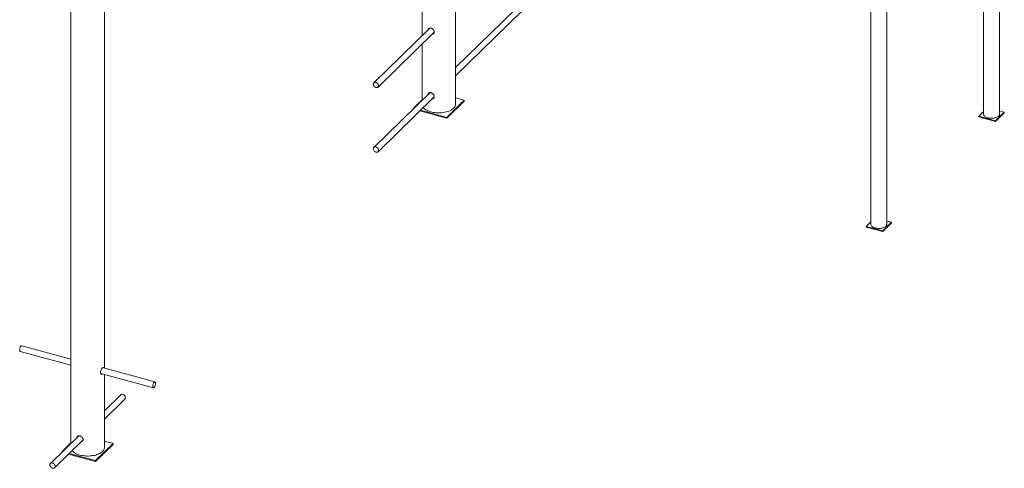
# Paper-space layout '_Триметрия' of a CAD drawing. Units: millimetres. Extents: x -694 to 5655, y -3818 to 1695.
# Drawn here: x 2738 to 5355, y -3317 to -2127 of the extents above; entities that cross this region are included whole.
import ezdxf

# ---------------------------------------------------------------- set-up
doc = ezdxf.new("R2010")
doc.units = ezdxf.units.MM

psp = doc.layouts.new('_Триметрия')

# ---------------------------------------------------------------- linework, layer by layer
at = {"color": 7, "linetype": 'Continuous', "lineweight": 15}
for p, q in [((3807.5, -697.9), (3807.5, -2169)), ((3896.5, -2351.1), (3896.5, -697.9)), ((2874.1, -748), (2874.1, -3251.5)), ((2963.1, -3051.6), (2963.1, -748)), ((5300.1, -820), (5300.1, -2377.4)), ((5342.4, -2377.4), (5342.4, -820)), ((5000.5, -1112.4), (5000.5, -2669.8)), ((5042.8, -2669.8), (5042.8, -1112.4)), ((4127.7, -2027.9), (3896.5, -2253.6)), ((3896.5, -2275.9), (4139.3, -2038.9)), ((3828.2, -2148.8), (3679.3, -2294.1)), ((3690.5, -2305.6), (3839.6, -2160)), ((3807.5, -2191.4), (3807.5, -2340.4)), ((3828.2, -2320.3), (3679.3, -2465.5)), ((3690.5, -2477), (3839.6, -2331.4)), ((3807.5, -2339.3), (3784.4, -2361.8)), ((3872.9, -2385.8), (3919.6, -2340.3)), ((3872.9, -2388.4), (3919.6, -2342.9)), ((3919.6, -2340.3), (3896.5, -2334)), ((3919.6, -2340.3), (3919.6, -2342.9)), ((3784.4, -2361.8), (3784.4, -2363)), ((3784.4, -2361.8), (3785.4, -2362.1)), ((3801.2, -2368.9), (3872.9, -2388.4)), ((3803.3, -2366.9), (3872.9, -2385.8)), ((5287.5, -2382.7), (5300.1, -2370.4)), ((5355, -2372), (5331.7, -2394.8)), ((5355, -2373.7), (5331.7, -2396.5)), ((5342.4, -2368.5), (5355, -2372)), ((5355, -2373.7), (5355, -2372)), ((3872.9, -2385.8), (3872.9, -2388.4)), ((5331.7, -2394.8), (5287.5, -2382.7)), ((5287.5, -2384.4), (5287.5, -2382.7)), ((5331.7, -2396.5), (5287.5, -2384.4)), ((5331.7, -2396.5), (5331.7, -2394.8)), ((4987.9, -2675.2), (5000.5, -2662.8)), ((5055.4, -2664.4), (5032.1, -2687.2)), ((5055.4, -2666.1), (5032.1, -2688.9)), ((5042.8, -2661), (5055.4, -2664.4)), ((5055.4, -2666.1), (5055.4, -2664.4)), ((5032.1, -2687.2), (4987.9, -2675.2)), ((4987.9, -2676.9), (4987.9, -2675.2)), ((5032.1, -2688.9), (4987.9, -2676.9)), ((5032.1, -2688.9), (5032.1, -2687.2)), ((2739.6, -3007.4), (2874.1, -3044)), ((2874.1, -3027.4), (2743.8, -2992)), ((3097.6, -3088.1), (2958.3, -3050.3)), ((2953.4, -3065.5), (3093.4, -3103.6)), ((2963.1, -3262.1), (2963.1, -3068.2)), ((3006.4, -3122.4), (2963.1, -3164.6)), ((2963.1, -3187), (3017.5, -3133.8)), ((2894.8, -3231.3), (2819.7, -3304.6)), ((2830.9, -3316), (2906.2, -3242.5)), ((2986.2, -3251.3), (2963.1, -3245)), ((2874.1, -3250.3), (2851, -3272.8)), ((2939.5, -3296.9), (2986.2, -3251.3)), ((2939.5, -3299.4), (2986.2, -3253.9)), ((2986.2, -3251.3), (2986.2, -3253.9)), ((2851, -3272.8), (2852, -3273.1)), ((2851, -3272.8), (2851, -3274)), ((2867.8, -3280), (2939.5, -3299.4)), ((2869.9, -3277.9), (2939.5, -3296.9)), ((2939.5, -3296.9), (2939.5, -3299.4))]:
    psp.add_line(p, q, dxfattribs=at)
at = {"color": 7, "linetype": 'Continuous', "lineweight": 15, "flags": 128}
for points in [[(3677.8, -2297.9), (3678, -2296.5), (3678.5, -2295.2), (3679.3, -2294.2), (3680.3, -2293.4), (3681.6, -2292.9), (3683, -2292.7), (3684.5, -2292.9), (3686.1, -2293.4), (3687.5, -2294.2), (3688.9, -2295.2), (3690.1, -2296.5), (3691, -2297.9), (3691.6, -2299.5), (3692, -2301), (3692, -2302.5), (3691.6, -2303.8), (3691, -2305), (3690.1, -2305.9), (3688.9, -2306.6), (3687.5, -2306.9), (3686.1, -2306.9), (3684.5, -2306.6), (3683, -2305.9), (3681.6, -2305), (3680.3, -2303.8), (3679.3, -2302.5), (3678.5, -2301), (3678, -2299.4), (3677.8, -2297.9)], [(3810.7, -2359.6), (3811.2, -2360.2), (3813, -2362.1), (3815.1, -2363.8), (3817.4, -2365.5), (3820.1, -2367), (3823, -2368.4), (3826.1, -2369.7), (3829.5, -2370.8), (3833, -2371.8), (3836.7, -2372.6), (3840.5, -2373.2), (3844.4, -2373.6), (3848.4, -2373.9), (3852.4, -2374), (3856.3, -2373.9), (3860.3, -2373.6), (3864.2, -2373.1), (3868, -2372.4), (3871.6, -2371.6), (3875.1, -2370.6), (3878.4, -2369.5), (3881.5, -2368.2), (3884.4, -2366.8), (3887, -2365.2), (3889.3, -2363.5), (3891.4, -2361.7), (3893.1, -2359.9), (3894.4, -2358), (3895.5, -2356), (3896.1, -2353.9), (3896.5, -2351.9), (3896.5, -2351.1)], [(5300.1, -2377.4), (5300.1, -2377.8), (5300.4, -2379.2), (5301, -2380.6), (5302, -2381.9), (5303.4, -2383.2), (5305, -2384.3), (5306.9, -2385.3), (5309, -2386.2), (5311.4, -2387)], [(5311.4, -2387), (5313.9, -2387.6), (5316.6, -2388), (5319.3, -2388.2), (5322.1, -2388.2), (5324.8, -2388.1), (5327.5, -2387.8), (5330.1, -2387.3), (5332.5, -2386.6), (5334.8, -2385.7), (5336.8, -2384.8), (5338.5, -2383.7), (5340, -2382.4), (5341.1, -2381.1), (5341.9, -2379.8), (5342.3, -2378.4), (5342.4, -2377.4)], [(3677.8, -2469.3), (3678, -2467.9), (3678.5, -2466.6), (3679.3, -2465.6), (3680.3, -2464.8), (3681.6, -2464.3), (3683, -2464.1), (3684.5, -2464.3), (3686.1, -2464.8), (3687.5, -2465.6), (3688.9, -2466.7), (3690.1, -2467.9), (3691, -2469.4), (3691.6, -2470.9), (3692, -2472.4), (3692, -2473.9), (3691.6, -2475.3), (3691, -2476.4), (3690.1, -2477.4), (3688.9, -2478), (3687.5, -2478.3), (3686.1, -2478.3), (3684.5, -2478), (3683, -2477.4), (3681.6, -2476.4), (3680.3, -2475.2), (3679.3, -2473.9), (3678.5, -2472.4), (3678, -2470.9), (3677.8, -2469.3)], [(5000.5, -2669.8), (5000.5, -2670.2), (5000.8, -2671.6), (5001.4, -2673), (5002.4, -2674.3), (5003.7, -2675.6), (5005.4, -2676.7), (5007.3, -2677.8), (5009.4, -2678.7), (5011.8, -2679.4)], [(5011.8, -2679.4), (5014.3, -2680), (5016.9, -2680.4), (5019.7, -2680.6), (5022.4, -2680.7), (5025.2, -2680.5), (5027.9, -2680.2), (5030.5, -2679.7), (5032.9, -2679), (5035.1, -2678.2), (5037.2, -2677.2), (5038.9, -2676.1), (5040.3, -2674.9), (5041.5, -2673.6), (5042.3, -2672.2), (5042.7, -2670.8), (5042.8, -2669.8)], [(2739.6, -3007.4), (2739.1, -3007.1), (2738.6, -3006.5), (2738.2, -3005.5), (2738, -3004.2), (2738, -3002.8), (2738.2, -3001.2), (2738.5, -2999.5), (2738.9, -2997.8), (2739.6, -2996.2), (2740.3, -2994.8), (2741, -2993.6)], [(3094.8, -3089.8), (3095.6, -3088.9), (3096.4, -3088.3), (3097.2, -3088.1), (3097.8, -3088.2), (3098.4, -3088.7), (3098.8, -3089.6), (3099.1, -3090.7), (3099.2, -3092), (3099.2, -3093.6), (3098.9, -3095.2), (3098.5, -3096.9), (3098, -3098.5), (3097.3, -3100), (3096.6, -3101.4), (3095.8, -3102.4), (3095, -3103.1), (3094.2, -3103.5), (3093.5, -3103.6), (3092.8, -3103.3), (3092.3, -3102.6), (3092, -3101.6), (3091.8, -3100.4), (3091.8, -3098.9), (3091.9, -3097.3), (3092.2, -3095.6), (3092.7, -3094), (3093.3, -3092.4), (3094, -3091), (3094.8, -3089.8)], [(3017.5, -3133.8), (3017.8, -3133.5), (3018.5, -3132.4), (3018.9, -3131.1), (3019, -3129.6), (3018.7, -3128.1), (3018.2, -3126.6), (3017.3, -3125.1), (3016.2, -3123.8), (3014.9, -3122.7), (3013.4, -3121.8), (3011.9, -3121.2), (3010.4, -3121), (3008.9, -3121.1), (3007.6, -3121.5), (3006.5, -3122.2), (3006.4, -3122.4)], [(2877.3, -3270.7), (2878.7, -3272.2), (2880.6, -3274), (2882.8, -3275.7), (2885.3, -3277.3), (2888.1, -3278.8), (2891.1, -3280.1), (2894.4, -3281.3), (2897.8, -3282.3)], [(2897.8, -3282.3), (2901.4, -3283.2), (2905.2, -3283.9), (2909.1, -3284.5), (2913, -3284.8), (2917, -3285), (2921, -3285), (2924.9, -3284.8), (2928.9, -3284.4), (2932.7, -3283.8), (2936.4, -3283.1), (2940, -3282.2), (2943.4, -3281.1), (2946.6, -3279.9), (2949.6, -3278.5), (2952.4, -3277), (2954.8, -3275.4), (2957, -3273.7), (2958.9, -3271.8), (2960.4, -3269.9), (2961.6, -3268), (2962.5, -3266), (2963, -3263.9), (2963.1, -3262.1)], [(2821.7, -3315.2), (2823, -3316.2), (2824.5, -3316.9), (2826.1, -3317.3), (2827.6, -3317.4), (2828.9, -3317.2), (2830.2, -3316.6), (2831.1, -3315.7), (2831.9, -3314.6), (2832.3, -3313.3), (2832.3, -3311.8), (2832.1, -3310.3), (2831.5, -3308.8), (2830.6, -3307.3), (2829.5, -3306), (2828.2, -3304.9), (2826.7, -3304), (2825.2, -3303.4), (2823.7, -3303.2), (2822.3, -3303.3), (2820.9, -3303.7), (2819.8, -3304.4), (2819, -3305.4), (2818.4, -3306.7), (2818.2, -3308.1), (2818.3, -3309.6), (2818.7, -3311.1), (2819.4, -3312.6), (2820.4, -3314), (2821.7, -3315.2)]]:
    psp.add_lwpolyline(points, dxfattribs=at)
at = {"color": 7, "linetype": 'Continuous', "lineweight": 15}
psp.add_arc((2743.7, -2994.9), 2.94, 87.267, 154.1453, dxfattribs=at)
for points, knots in [([(3823.6, -2153.3), (3823.6, -2153.1), (3823.7, -2152.1), (3824.5, -2150.6), (3826, -2149.2), (3828.3, -2148.6), (3831, -2148.9), (3833.8, -2150), (3836.4, -2151.8), (3838.4, -2154.1), (3839.7, -2156.5), (3839.8, -2158.1), (3839.9, -2158.8)], [0, 0, 0, 0, 0.019814, 0.129841, 0.241422, 0.35485, 0.46757, 0.578178, 0.688514, 0.800773, 0.914301, 1, 1, 1, 1]), ([(3825.5, -2151.4), (3825.5, -2151.3), (3825.6, -2150.4), (3825.9, -2149.8), (3826.2, -2149.3)], [0, 0, 0, 0, 0.174, 1, 1, 1, 1]), ([(3839.9, -2158.8), (3839.8, -2159.7), (3839.6, -2161.4), (3838, -2163.5), (3836.3, -2164.8), (3834.9, -2164.9), (3834.5, -2165)], [0, 0, 0, 0, 0.286207, 0.572263, 0.862234, 1, 1, 1, 1]), ([(3838.7, -2162.3), (3838.4, -2162.5), (3837.7, -2163), (3836.8, -2163.1), (3836.4, -2163.2)], [0, 0, 0, 0, 0.500801, 1, 1, 1, 1]), ([(3823.6, -2324.7), (3823.6, -2324.5), (3823.7, -2323.5), (3824.5, -2322.1), (3826, -2320.6), (3828.3, -2320.1), (3831, -2320.3), (3833.8, -2321.4), (3836.4, -2323.2), (3838.4, -2325.5), (3839.7, -2328), (3839.8, -2329.6), (3839.9, -2330.2)], [0, 0, 0, 0, 0.019814, 0.129841, 0.241422, 0.35485, 0.46757, 0.578178, 0.688514, 0.800773, 0.914301, 1, 1, 1, 1]), ([(3825.5, -2322.8), (3825.5, -2322.7), (3825.6, -2321.8), (3825.9, -2321.3), (3826.2, -2320.8)], [0, 0, 0, 0, 0.174, 1, 1, 1, 1]), ([(3839.9, -2330.2), (3839.8, -2331.1), (3839.6, -2332.9), (3838, -2334.9), (3836.3, -2336.2), (3834.9, -2336.4), (3834.5, -2336.4)], [0, 0, 0, 0, 0.286207, 0.572263, 0.862234, 1, 1, 1, 1]), ([(3838.7, -2333.7), (3838.4, -2334), (3837.7, -2334.5), (3836.8, -2334.6), (3836.4, -2334.6)], [0, 0, 0, 0, 0.500801, 1, 1, 1, 1]), ([(2957.6, -3066.7), (2957.6, -3066.7), (2957.1, -3067.3), (2956, -3067.5), (2954.5, -3067.2), (2953.3, -3065.7), (2952.7, -3063.5), (2952.8, -3060.8), (2953.5, -3057.8), (2954.8, -3055), (2956.3, -3052.4), (2957.9, -3050.5), (2959.2, -3049.5), (2960.3, -3049.4), (2960.9, -3049.9), (2961, -3050.8), (2961.1, -3051)], [0, 0, 0, 0, 0.00667, 0.0859, 0.165676, 0.246949, 0.328404, 0.408353, 0.487478, 0.567721, 0.649293, 0.730355, 0.809898, 0.889246, 0.969977, 1, 1, 1, 1]), ([(2954.1, -3065.7), (2954, -3065.8), (2953.9, -3065.9), (2953.8, -3065.9), (2953.7, -3065.9)], [0, 0, 0, 0, 0.3021, 1, 1, 1, 1]), ([(2890.2, -3235.7), (2890.3, -3235.6), (2890.3, -3234.5), (2891.1, -3233.1), (2892.6, -3231.7), (2894.9, -3231.1), (2897.6, -3231.4), (2900.4, -3232.5), (2903, -3234.2), (2905, -3236.5), (2906.3, -3239), (2906.4, -3240.6), (2906.5, -3241.3)], [0, 0, 0, 0, 0.019814, 0.129841, 0.241422, 0.35485, 0.46757, 0.578178, 0.688514, 0.800773, 0.914301, 1, 1, 1, 1]), ([(2892.2, -3233.8), (2892.2, -3233.7), (2892.2, -3232.9), (2892.5, -3232.3), (2892.8, -3231.8)], [0, 0, 0, 0, 0.174, 1, 1, 1, 1]), ([(2906.5, -3241.3), (2906.4, -3242.1), (2906.2, -3243.9), (2904.6, -3245.9), (2902.9, -3247.2), (2901.6, -3247.4), (2901.1, -3247.4)], [0, 0, 0, 0, 0.286207, 0.572263, 0.862234, 1, 1, 1, 1]), ([(2905.3, -3244.7), (2905, -3245), (2904.3, -3245.5), (2903.4, -3245.6), (2903, -3245.6)], [0, 0, 0, 0, 0.500801, 1, 1, 1, 1])]:
    psp.add_open_spline(points, degree=3, knots=knots, dxfattribs=at)

doc.saveas('drawing.dxf')
